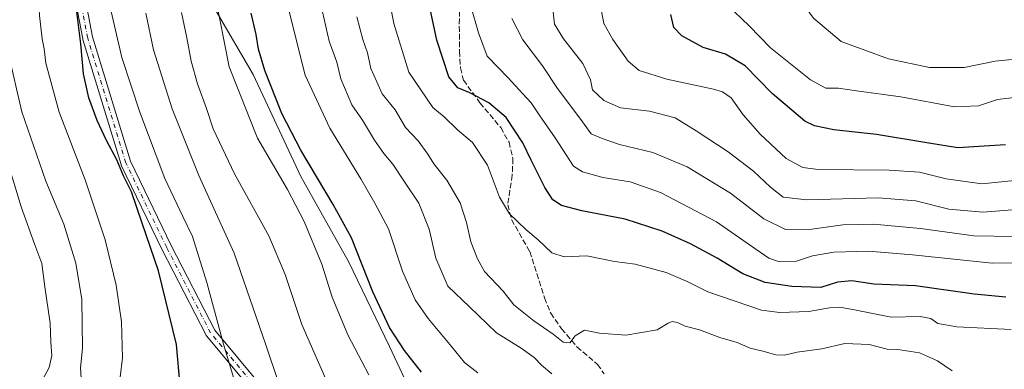
# Model space of a CAD drawing. Units: metres. Extents: x 614002 to 617458, y 4745570 to 4747941.
# Drawn here: x 614890 to 615186, y 4745884 to 4745989 of the extents above; entities that cross this region are included whole.
import ezdxf

# ---------------------------------------------------------------- set-up
doc = ezdxf.new("R2010")
doc.units = ezdxf.units.M
doc.header["$MEASUREMENT"] = 0
doc.linetypes.add('DGN Style 3', pattern=[2.307223, 1.648017, -0.659207])
doc.linetypes.add('DGN Style 4', pattern=[2.638475, 1.318413, -0.659207, 0.001648, -0.659207])
for name, color, linetype, lineweight in [('Arbolado forestal CxS', 92, 'Continuous', 0), ('Camino Cxs', 7, 'Continuous', 0), ('Camino eje', 30, 'DGN Style 4', 13), ('Curva de nivel maestra', 30, 'Continuous', 30), ('Curva de nivel normal', 30, 'Continuous', 0), ('Senda', 7, 'DGN Style 3', 0)]:
    doc.layers.add(name, color=color, linetype=linetype, lineweight=lineweight)

msp = doc.modelspace()

# ---------------------------------------------------------------- linework, layer by layer
at = {"layer": 'Arbolado forestal CxS', "color": 92, "linetype": 'Continuous', "lineweight": 0}
for points in [[(615016.4413, 4745858.6331, 652.9941), (615001.1473, 4745891.2633, 650.9625), (614988.9119, 4745916.7553, 651.3574), (614974.6365, 4745942.2475, 651.7688), (614960.3623, 4745972.8385, 651.8619), (614949.1997, 4745991.8637, 655.2052), (614943.3791, 4746007.0699, 657.4781), (614926.3621, 4746051.0379, 663.1528), (614916.5999, 4746085.2771, 670.2002), (614919.2201, 4746114.5923, 669.0796), (614957.8061, 4746135.7795, 658.7787), (615009.9067, 4746168.5591, 648.9029), (615047.4205, 4746195.9435, 643.0421), (615052.9123, 4746207.0207, 640.1225)], [(614876.4651, 4746092.7105, 685.69), (614919.2157, 4746114.5899, 669.0812), (614919.2201, 4746114.5923, 669.0796), (614916.5999, 4746085.2771, 670.2002), (614926.3621, 4746051.0379, 663.1528), (614943.3791, 4746007.0699, 657.4781), (614949.1997, 4745991.8637, 655.2052), (614960.3623, 4745972.8385, 651.8619), (614974.6365, 4745942.2475, 651.7688), (614988.9119, 4745916.7553, 651.3574), (615001.1473, 4745891.2633, 650.9625), (615016.4413, 4745858.6331, 652.9941), (615033.7757, 4745826.0029, 646.3242), (615000.5807, 4745775.7383, 629.0821), (614986.8699, 4745782.1575, 633.6743), (614968.5149, 4745785.2165, 638.5255), (614943.0233, 4745800.5117, 649.549), (614920.5907, 4745818.8661, 659.4596), (614906.3147, 4745813.7681, 661.6858), (614898.1577, 4745819.8863, 666.8367), (614904.2763, 4745839.2603, 671.8649), (614887.9617, 4745853.5363, 684.5919)], [(614919.2201, 4746114.5923, 669.0796), (614916.5999, 4746085.2771, 670.2002), (614926.3621, 4746051.0379, 663.1528), (614943.3791, 4746007.0699, 657.4781), (614949.1997, 4745991.8637, 655.2052), (614960.3623, 4745972.8385, 651.8619), (614974.6365, 4745942.2475, 651.7688), (614988.9119, 4745916.7553, 651.3574), (615001.1473, 4745891.2633, 650.9625), (615016.4413, 4745858.6331, 652.9941)], [(614919.2201, 4746114.5923, 669.0796), (614916.5999, 4746085.2771, 670.2002), (614926.3621, 4746051.0379, 663.1528), (614943.3791, 4746007.0699, 657.4781), (614949.1997, 4745991.8637, 655.2052), (614960.3623, 4745972.8385, 651.8619), (614974.6365, 4745942.2475, 651.7688), (614988.9119, 4745916.7553, 651.3574), (615001.1473, 4745891.2633, 650.9625), (615016.4413, 4745858.6331, 652.9941)]]:
    msp.add_polyline3d(points, dxfattribs=at)
at = {"layer": 'Camino Cxs', "color": 7, "linetype": 'Continuous', "lineweight": 0}
for points in [[(614960.3166, 4745877.6656, 668.619), (614946.3798, 4745894.3476, 672.0764), (614946.2319, 4745894.5593, 672.1564), (614946.1959, 4745894.6253, 672.1747), (614933.0725, 4745920.237, 674.1569), (614933.057, 4745920.2682, 674.1487), (614920.7803, 4745945.6683, 678.0688), (614920.7213, 4745945.8081, 678.1072), (614920.6961, 4745945.8834, 678.1151), (614909.2661, 4745983.3485, 678.0331), (614909.2275, 4745983.5042, 678.1455), (614900.7609, 4746027.7424, 682.056), (614895.8906, 4746053.1532, 681.4764), (614895.8714, 4746053.2954, 681.4381), (614894.3918, 4746070.4154, 685.9648), (614891.317, 4746095.939, 686.0144)], [(614894.1882, 4746097.1874, 684.2724), (614897.3733, 4746070.7491, 683.9062), (614897.3785, 4746070.6989, 683.8767), (614898.8536, 4746053.6309, 678.4986), (614903.7073, 4746028.3068, 678.0673), (614912.159, 4745984.1471, 674.0478), (614923.5317, 4745946.8696, 674.8962), (614935.7504, 4745921.5895, 673.596), (614948.7895, 4745896.1424, 672.312), (614962.652, 4745879.5493, 668.3392)], [(614960.3166, 4745877.6656, 668.619), (614946.3798, 4745894.3476, 672.0764), (614946.2319, 4745894.5593, 672.1564), (614946.1959, 4745894.6253, 672.1747), (614933.0725, 4745920.237, 674.1569), (614933.057, 4745920.2682, 674.1487), (614920.7803, 4745945.6683, 678.0688), (614920.7213, 4745945.8081, 678.1072), (614920.6961, 4745945.8834, 678.1151), (614909.2661, 4745983.3485, 678.0331), (614909.2275, 4745983.5042, 678.1455), (614900.7609, 4746027.7424, 682.056)], [(614903.7073, 4746028.3068, 678.0673), (614912.159, 4745984.1471, 674.0478), (614923.5317, 4745946.8696, 674.8962), (614935.7504, 4745921.5895, 673.596), (614948.7895, 4745896.1424, 672.312), (614962.652, 4745879.5493, 668.3392)]]:
    msp.add_polyline3d(points, dxfattribs=at)
at = {"layer": 'Camino eje', "color": 30, "linetype": 'DGN Style 4', "lineweight": 13}
msp.add_polyline3d([(614961.5009, 4745878.5876, 668.304), (614947.5309, 4745895.3093, 671.6095), (614934.4075, 4745920.921, 673.7743), (614922.1308, 4745946.3211, 675.1886), (614910.7008, 4745983.7862, 676.1524), (614902.2341, 4746028.0246, 678.8834), (614897.3658, 4746053.4246, 678.6019), (614895.8841, 4746070.5697, 684.9333), (614892.5966, 4746097.8583, 683.6282)], dxfattribs=at)
at = {"layer": 'Curva de nivel maestra', "color": 30, "linetype": 'Continuous', "lineweight": 30, "flags": 128}
for points, elevation in [([(615185.96, 4745906.0401), (615176.49, 4745906.9001), (615158.9, 4745909.4601), (615146.42, 4745909.9201), (615139.8, 4745910.9601), (615135.47, 4745910.5401), (615130.47, 4745908.9601), (615121.8, 4745909.2001), (615113.79, 4745910.4801), (615107.09, 4745913.0401), (615099.46, 4745917.7801), (615091.47, 4745922.0401), (615082.99, 4745925.8401), (615071.81, 4745929.4301), (615058.84, 4745931.9201), (615052.79, 4745933.5401), (615050.18, 4745935.2601), (615047.74, 4745938.9301), (615043.65, 4745947.1401), (615041.19, 4745952.3801), (615036.17, 4745959.9201), (615030.97, 4745964.3801), (615025.25, 4745967.3601), (615021.65, 4745968.8501), (615019.03, 4745972.1401), (615015.43, 4745983.1801), (615012.16, 4745998.2401)], 625), ([(614938.38, 4745879.4801), (614937.3, 4745891.8001), (614931.92, 4745913.9701), (614927.08, 4745928.2801), (614923.8, 4745937.6601), (614921.4, 4745942.4801), (614919.47, 4745947.2101), (614916.3, 4745953.0501), (614913.58, 4745958.9901), (614911.04, 4745965.8301), (614909.44, 4745973.0101), (614908.63, 4745982.0801), (614907.23, 4745993.2201)], 675), ([(615010.78, 4745883.5301), (615005.64, 4745890.0501), (615001.22, 4745896.9601), (614996.15, 4745907.6201), (614989.84, 4745923.8001), (614984.28, 4745933.8201), (614974.57, 4745950.1301), (614968.96, 4745961.1801), (614963.79, 4745974.0101), (614961.88, 4745980.4501), (614961.18, 4745984.8801), (614959.75, 4745991.2201)], 650), ([(615185.89, 4745951.7201), (615171.58, 4745950.8101), (615162.91, 4745952.1901), (615147.23, 4745954.8001), (615134.39, 4745956.2301), (615128.57, 4745957.4401), (615125.72, 4745958.8501), (615115.94, 4745967.1401), (615107.87, 4745975.4001), (615101.9, 4745978.9801), (615095.2, 4745980.9401), (615088.85, 4745984.4401), (615086.49, 4745986.9401), (615085.53, 4745990.7901)], 600)]:
    msp.add_lwpolyline(points, dxfattribs=dict(at, elevation=elevation))
at = {"layer": 'Curva de nivel normal', "color": 30, "linetype": 'Continuous', "lineweight": 0, "flags": 128}
for points, elevation in [([(615191.92, 4745977.76), (615182.8, 4745976.85), (615173.47, 4745974.95), (615163.13, 4745974.96), (615150.76, 4745977.54), (615136.61, 4745982.78), (615128.29, 4745989.7), (615125.33, 4745993.84), (615125.1, 4745996.46), (615126.76, 4745999.22), (615131.54, 4746004.14), (615137.24, 4746008.26), (615142.17, 4746013.14), (615146.8, 4746020.88), (615150.28, 4746029.88), (615151.52, 4746037.88), (615150.85, 4746049.22), (615151.14, 4746056.55), (615153.6, 4746062.88), (615160.19, 4746071.22), (615172.5, 4746082.88), (615189.33, 4746095.22)], 590), ([(614920.39, 4745882), (614921.18, 4745887.82), (614920.84, 4745898.68), (614919.26, 4745909.64), (614915.9, 4745923.24), (614909.91, 4745941.22), (614902.18, 4745961.55), (614898.19, 4745976.22), (614897.7, 4745980.55), (614897.08, 4745983.55), (614896.23, 4745990.55), (614895.9, 4745997.88), (614896.36, 4746002.88), (614897.55, 4746008.22), (614897.56, 4746013.22), (614895.96, 4746022.83), (614894.9, 4746039.35), (614893.05, 4746047.5), (614891.28, 4746055.88), (614890.3, 4746063.34)], 680), ([(614998.55, 4746008.55), (615002.52, 4745988.11), (615006.97, 4745973.51), (615014.18, 4745962.95), (615017.55, 4745960.11), (615021.56, 4745956.21), (615026.04, 4745952.46), (615030.58, 4745945.64), (615034.2, 4745936.06), (615037.18, 4745931.09), (615042.04, 4745926.33), (615045.79, 4745923.23), (615049.88, 4745919.3), (615053.53, 4745918.15), (615060.4, 4745918.48), (615068.64, 4745916.72), (615074.84, 4745915.92), (615084.13, 4745913.48), (615090.46, 4745910.78), (615096.61, 4745907.69), (615112.74, 4745902.15), (615118.26, 4745901.43), (615126.91, 4745901.74), (615133.09, 4745902.83), (615136.2, 4745903.03), (615141.1, 4745902.18), (615151.64, 4745900.05), (615160.26, 4745900.2), (615163.47, 4745899.62), (615165.58, 4745898.14), (615171.26, 4745897.14), (615187.58, 4745896.38)], 630), ([(615049.89, 4745883.05), (615046.74, 4745885.67), (615044.55, 4745887.96), (615040.66, 4745890.74), (615033.23, 4745895.31), (615025.14, 4745903.1), (615018.71, 4745909.33), (615015.1, 4745917.74), (615013.11, 4745926.43), (615009.96, 4745934.24), (615005.7, 4745940.65), (615002.23, 4745945.97), (614999.48, 4745949.14), (614996.66, 4745953.17), (614993.05, 4745959.12), (614989.88, 4745963.78), (614986.64, 4745971.55), (614985.39, 4745976.55), (614983.11, 4745982.88), (614979.15, 4746000.55)], 640), ([(614995.03, 4745882.77), (614988.67, 4745894.75), (614983.96, 4745906.04), (614980.89, 4745915.97), (614975.64, 4745928.72), (614970.62, 4745938.36), (614961.62, 4745953.7), (614953.16, 4745975.1), (614948.79, 4745997.02)], 655), ([(615027.66, 4745883.3), (615023.69, 4745886.44), (615019.83, 4745891.24), (615012.79, 4745899.6), (615008.85, 4745905.25), (615005.06, 4745913.8), (615000.9, 4745926.56), (614996.78, 4745934.25), (614992.59, 4745941.52), (614983.3, 4745956.72), (614975.9, 4745972.63), (614969.89, 4745996.61)], 645), ([(615063.8, 4745997.14), (615065.43, 4745988.18), (615068.12, 4745983.38), (615072.74, 4745976.87), (615076.07, 4745974), (615084.32, 4745971.4), (615098.32, 4745968.41), (615101.02, 4745967.64), (615103.63, 4745965.81), (615107.21, 4745960.72), (615112.31, 4745954.89), (615120.08, 4745947.6), (615125.16, 4745944.94), (615129.68, 4745944.38), (615151.01, 4745944.18), (615160.1, 4745943.5), (615168.14, 4745941.52), (615178.8, 4745940), (615188.58, 4745941.07)], 605), ([(614958.11, 4745869.66), (614951.44, 4745891.96), (614946.47, 4745910.4), (614942.12, 4745924.27), (614939.18, 4745930.24), (614933.87, 4745941.62), (614926.33, 4745961.56), (614920.97, 4745977.93), (614917.72, 4745991.76)], 670), ([(614971.77, 4745868.85), (614964.12, 4745891.72), (614954.59, 4745919.22), (614944.01, 4745942.56), (614936.06, 4745962.55), (614930.43, 4745980.22), (614928.12, 4745991.26)], 665), ([(614983.89, 4745877.37), (614974.88, 4745897.89), (614969.96, 4745912.8), (614964.99, 4745924.4), (614954.68, 4745943.02), (614948.36, 4745956.55), (614946.32, 4745962.68), (614943.62, 4745970.01), (614941.73, 4745976.86), (614940.42, 4745983.88), (614938.79, 4745991.43)], 660), ([(615025.56, 4745993.3), (615027.91, 4745985.32), (615030.43, 4745978.35), (615036.76, 4745971.87), (615041.13, 4745967.06), (615043.64, 4745964.38), (615046.3, 4745960.47), (615050.86, 4745953.84), (615056.39, 4745945.36), (615059.06, 4745943.63), (615065.18, 4745941.9), (615073.38, 4745940.64), (615082.45, 4745937.43), (615099.28, 4745928.65), (615109.44, 4745921.53), (615114.88, 4745917.7), (615118.13, 4745916.64), (615123.18, 4745916.86), (615127.99, 4745918.4), (615134.43, 4745919.56), (615144.78, 4745919.85), (615158.05, 4745918.76), (615181.84, 4745916.25), (615206.62, 4745916.47)], 620), ([(615187.94, 4745932.24), (615179.05, 4745931.54), (615168.94, 4745932.49), (615158.96, 4745934.99), (615147.66, 4745935.86), (615126.32, 4745935.22), (615119.21, 4745936.09), (615115.44, 4745939.06), (615110.29, 4745943.84), (615102.75, 4745949.63), (615093.12, 4745955.93), (615086.88, 4745959.79), (615079.12, 4745961.84), (615070.42, 4745962.8), (615065.43, 4745964.99), (615062.1, 4745968.22), (615061.48, 4745971.23), (615059.18, 4745976.12), (615053.32, 4745983.51), (615050.69, 4745987.9), (615050.06, 4745993.39)], 610), ([(615191.06, 4745966.25), (615183.47, 4745965.38), (615177.75, 4745963.44), (615170.62, 4745963.14), (615154.48, 4745966.14), (615141.22, 4745967.94), (615135.77, 4745968.76), (615132.01, 4745968.75), (615127.45, 4745971.2), (615115.4, 4745980.82), (615108.99, 4745987.4), (615102.51, 4745993.59)], 595), ([(615169.88, 4745883.9), (615165.46, 4745886.91), (615160.07, 4745889.38), (615153.57, 4745890.34), (615150.45, 4745890.48), (615145.05, 4745891.89), (615137.76, 4745892.12), (615130.81, 4745890.56), (615123.46, 4745889.52), (615119.64, 4745888.64), (615117.06, 4745888.77), (615113.12, 4745889.87), (615109.32, 4745890.73), (615105.41, 4745892.49), (615100.22, 4745893.96), (615094.1, 4745896.27), (615089.84, 4745897.32), (615087.56, 4745898.4), (615085.93, 4745898.77), (615084.74, 4745898.21), (615081.45, 4745896.22), (615072.07, 4745894.63), (615064.14, 4745895.28), (615059.65, 4745896.18), (615056.86, 4745894.47), (615055.28, 4745892.34), (615053.26, 4745892.59), (615050.24, 4745894.98), (615044.42, 4745898.92), (615038.49, 4745903.74), (615035.3, 4745907.88), (615029.72, 4745913.76), (615027.59, 4745917.54), (615025.54, 4745922.63), (615024.27, 4745928.45), (615022.38, 4745934.31), (615018.43, 4745941.12), (615014.47, 4745946.05), (615012.72, 4745948.97), (615009.78, 4745952.89), (615005.98, 4745956.94), (615002.86, 4745962.24), (614998.96, 4745966.99), (614997.43, 4745970.64), (614995.63, 4745974.66), (614994.61, 4745979.38), (614993.22, 4745983.37), (614991.36, 4745990.12)], 635), ([(615188.62, 4745924.26), (615176.43, 4745924.42), (615160.35, 4745926.66), (615146.33, 4745927.99), (615137.08, 4745927.75), (615127.8, 4745926.43), (615119.92, 4745926.31), (615113.41, 4745929.54), (615103.41, 4745937.28), (615090.46, 4745945.16), (615080.16, 4745949.48), (615070.13, 4745951.88), (615064.91, 4745953.66), (615061.65, 4745955.06), (615058.3, 4745959.71), (615051.55, 4745968.63), (615047.02, 4745975.43), (615041.13, 4745983.21), (615037.89, 4745989.64)], 615), ([(614886.56, 4745855.82), (614891.14, 4745860.78), (614893.91, 4745862.88), (614898.89, 4745865.77), (614906.13, 4745872.47), (614908.61, 4745876.2), (614908.81, 4745880.1), (614908.53, 4745884.8), (614909.1, 4745890.79), (614908.9, 4745905.31), (614907.19, 4745916.27), (614903.54, 4745927.96), (614898.13, 4745940.88), (614890.91, 4745961.66), (614886.86, 4745979.46)], 685), ([(614885.51, 4745864.62), (614893.04, 4745871.48), (614895.68, 4745875.47), (614897.2, 4745881.28), (614899.18, 4745884.96), (614899.97, 4745888.59), (614899.69, 4745892.55), (614899.49, 4745898.2), (614897.81, 4745909.16), (614896.96, 4745916.16), (614894.81, 4745921.7), (614890.79, 4745933.17), (614886.7, 4745946.69)], 690)]:
    msp.add_lwpolyline(points, dxfattribs=dict(at, elevation=elevation))
at = {"layer": 'Senda', "color": 7, "linetype": 'DGN Style 3', "lineweight": 0}
msp.add_polyline3d([(615022.2001, 4746001.1501, 620.6564), (615022.1201, 4745987.3101, 622.3566), (615022.1701, 4745979.8001, 623.2635), (615022.4801, 4745974.8301, 624.202), (615023.3601, 4745971.1501, 624.9389), (615028.3201, 4745964.3501, 626.6746), (615034.5401, 4745956.8901, 626.7308), (615037.0401, 4745952.5101, 626.8808), (615038.2001, 4745947.6101, 627.5371), (615038.0001, 4745942.6701, 628.0108), (615036.6401, 4745933.7901, 630.0351), (615037.8001, 4745929.3101, 631.1973), (615043.2401, 4745919.7101, 632.082), (615047.6601, 4745905.8101, 633.6877), (615049.5201, 4745901.2301, 634.4741), (615052.8001, 4745896.5901, 637.164), (615057.4001, 4745891.1501, 638.3664), (615063.6001, 4745885.8701, 638.7559), (615065.5201, 4745883.0701, 638.893)], dxfattribs=at)

doc.saveas('drawing.dxf')
